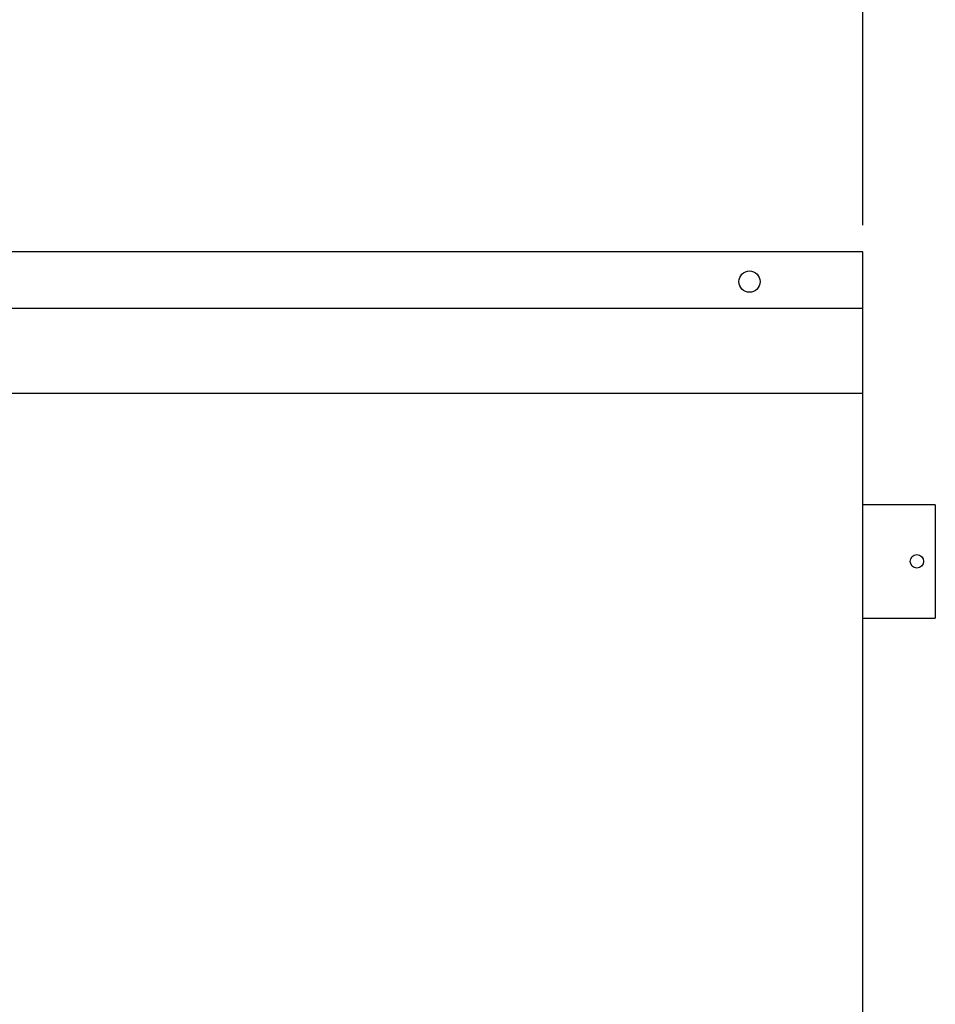
# Model space of a CAD drawing. Extents: x 118 to 1994, y -128 to 194.
# Drawn here: x 1678 to 1710, y 125 to 159 of the extents above; entities that cross this region are included whole.
import ezdxf

# ---------------------------------------------------------------- set-up
doc = ezdxf.new("R2010")
doc.units = 0
doc.header["$LTSCALE"] = 8
doc.header["$MEASUREMENT"] = 0
doc.header["$PDMODE"] = 2
doc.layers.get('DEFPOINTS').update_dxf_attribs({"linetype": 'CONTINUOUS'})
doc.layers.add('DIM', color=40, linetype='CONTINUOUS')
doc.layers.add('OB', color=6, linetype='CONTINUOUS')
doc.styles.get("Standard").update_dxf_attribs({"font": 'romans.shx', "width": 0.9})
doc.dimstyles.new('32X', dxfattribs={"dimscale": 15, "dimtxt": 0.18, "dimasz": 0.18, "dimexe": 0.18, "dimexo": 0.0625, "dimgap": 0.09, "dimtad": 0, "dimtih": 1, "dimtoh": 1, "dimdec": 0, "dimzin": 0, "dimdsep": 46, "dimtxsty": 'Standard', "dimcen": 0.09, "dimclrt": 30, "dimadec": 0, "dimazin": 0, "dimtfac": 1, "dimtdec": 0, "dimtofl": 0, "dimtmove": 0, "dimatfit": 0, "dimfxl": 1, "dimtolj": 1, "dimtzin": 0, "dimarcsym": 0})

# ---------------------------------------------------------------- blocks, each defined once
blk = doc.blocks.new('*D88')
at = {"layer": 'DEFPOINTS', "color": 0, "transparency": 16777216}
for p in [(1707.59, 167.78), (1611.231, 151.068), (1707.59, 151.068)]:
    blk.add_point(p, dxfattribs=at)
at = {"layer": 'DIM', "color": 0, "lineweight": -2, "transparency": 16777216}
for p, q in [((1611.231, 152.006), (1611.231, 170.48)), ((1707.59, 152.006), (1707.59, 170.48)), ((1613.931, 167.78), (1648.164, 167.78)), ((1704.89, 167.78), (1670.766, 167.78))]:
    blk.add_line(p, q, dxfattribs=at)
at = {"layer": 'DIM', "color": 0, "transparency": 16777216}
for points in [[(1613.931, 168.23), (1613.931, 167.33), (1611.231, 167.78)], [(1704.89, 168.23), (1704.89, 167.33), (1707.59, 167.78)]]:
    blk.add_solid(points, dxfattribs=at)
at = {"layer": 'DIM', "color": 30, "transparency": 16777216, "insert": (1659.465, 167.78), "char_height": 2.7, "attachment_point": 5}
blk.add_mtext('\\A1;UNIT WIDTH\\P(Std.136")\\P\\P----', dxfattribs=at)

msp = doc.modelspace()

# ---------------------------------------------------------------- linework, layer by layer
at = {"layer": 'OB'}
for p, q in [((1707.59, 151.068), (1611.231, 151.068)), ((1707.59, 122.76), (1707.59, 151.068)), ((1707.59, 149.068), (1611.231, 149.068)), ((1707.59, 146.068), (1611.231, 146.068)), ((1710.15, 142.139), (1707.59, 142.139)), ((1710.15, 142.139), (1710.15, 138.139)), ((1707.59, 138.139), (1710.15, 138.139))]:
    msp.add_line(p, q, dxfattribs=at)
for centre, radius in [((1703.59, 150.011), 0.375), ((1709.5, 140.139), 0.238)]:
    msp.add_circle(centre, radius, dxfattribs=at)

# ---------------------------------------------------------------- dimensions: what is measured, and where the dimension line sits
at = {"layer": 'DIM'}
dim = msp.add_linear_dim(base=(1707.59, 167.78), p1=(1611.231, 151.068), p2=(1707.59, 151.068), text='UNIT WIDTH\\P(Std.136")\\P\\P----', dimstyle='32X', override={"dimpost": '"'}, dxfattribs=at)
dim.commit()
dim.dimension.update_dxf_attribs({"geometry": '*D88', "text_midpoint": (1659.465, 167.78), "dimtype": 160})

doc.saveas('drawing.dxf')
